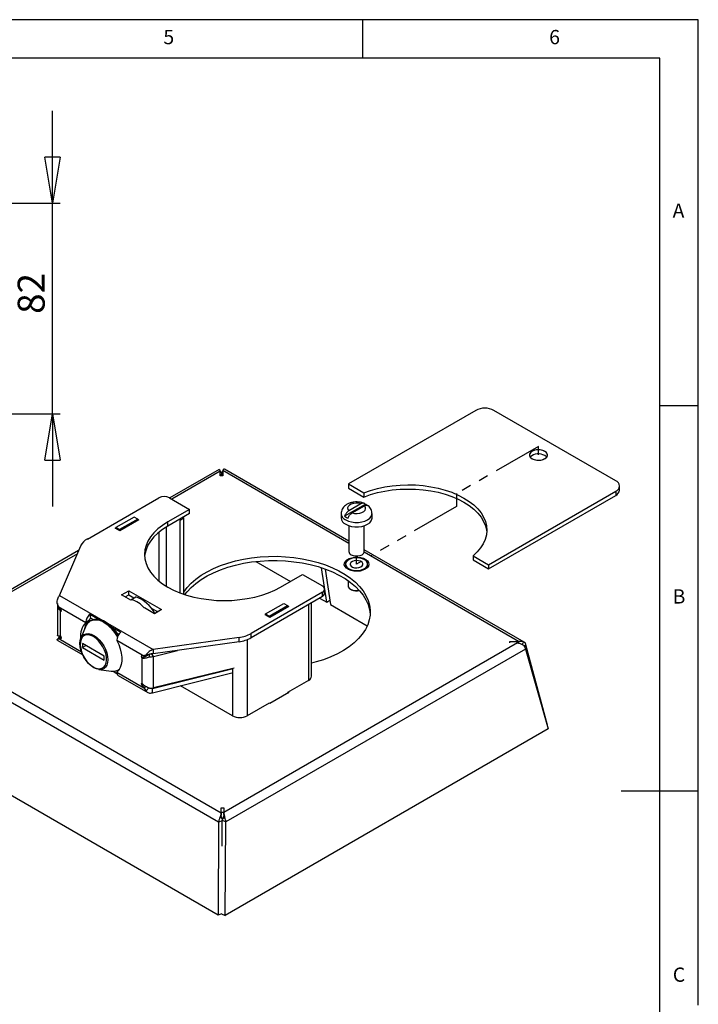
# Model space of a CAD drawing. Extents: x 5 to 292, y 5 to 205.
# Drawn here: x 204 to 292, y 77 to 205 of the extents above; entities that cross this region are included whole.
import ezdxf

# ---------------------------------------------------------------- set-up
doc = ezdxf.new("R2010")
doc.units = 0
doc.linetypes.add('PHANTOM', pattern=[12.7, 6.35, -1.27, 1.27, -1.27, 1.27, -1.27])
doc.layers.get('0').update_dxf_attribs({"linetype": 'CONTINUOUS'})
doc.styles.add('SLDTEXTSTYLE0', font='TXT', dxfattribs={"width": 0.75})
doc.dimstyles.new('SLDDIMSTYLE2', dxfattribs={"dimtxt": 3.5, "dimasz": 6, "dimexe": 0, "dimexo": 0.0625, "dimgap": 0.875, "dimtad": 1, "dimdec": 0, "dimlfac": 3, "dimrnd": 1e-09, "dimzin": 12, "dimtxsty": 'SLDTEXTSTYLE0', "dimblk1": 'CLOSED', "dimblk2": 'CLOSED', "dimsah": 1, "dimcen": 0.09, "dimazin": 3, "dimtfac": 1, "dimtmove": 0, "dimatfit": 3, "dimtolj": 1, "dimtzin": 12})

# ---------------------------------------------------------------- blocks, each defined once
blk = doc.blocks.new('_CLOSED')
at = {"color": 0, "linetype": 'BYBLOCK'}
for p, q in [((-1, 0.166667), (0, 0)), ((-1, 0.166667), (-1, -0.166667)), ((0, 0), (-1, -0.166667)), ((0, 0), (-1, 0))]:
    blk.add_line(p, q, dxfattribs=at)
blk = doc.blocks.new('_D_3')
at = {"color": 7, "linetype": 'CONTINUOUS'}
for p, q in [((208.29, 181.2), (208.29, 193.2)), ((192.97, 181.2), (209.29, 181.2)), ((208.29, 153.9), (208.29, 181.2)), ((201.37, 153.9), (209.29, 153.9)), ((208.29, 153.9), (208.29, 141.9))]:
    blk.add_line(p, q, dxfattribs=at)
at = {"color": 7, "linetype": 'CONTINUOUS', "xscale": 6, "yscale": 6}
for p, rotation in [((208.29, 181.2, 0.03), 270.0000000000004), ((208.29, 153.9, 0.03), 90.00000000000041)]:
    blk.add_blockref('_CLOSED', p, dxfattribs=dict(at, rotation=rotation))
at = {"color": 7, "linetype": 'CONTINUOUS', "insert": (203.78, 166.87, 0.03), "char_height": 3.5, "attachment_point": 1, "rotation": 90, "style": 'SLDTEXTSTYLE0'}
blk.add_mtext('82', dxfattribs=at)

msp = doc.modelspace()

# ---------------------------------------------------------------- linework, layer by layer
at = {"color": 7, "linetype": 'CONTINUOUS'}
for p, q in [((292, 205), (5, 205)), ((248.5, 200), (248.5, 205)), ((292, 77.25), (292, 205)), ((287, 200), (10, 200)), ((287, 60.25), (287, 200)), ((287, 155), (292, 155)), ((263.15, 154.36), (246.65, 144.84)), ((281.3, 145.24), (265.51, 154.36)), ((230.49, 146.77), (230.56, 146.74)), ((229.9, 146.7), (223.51, 143.01)), ((230.04, 145.88), (230.04, 146.47)), ((230.04, 146.47), (230.24, 146.13)), ((230.24, 146.13), (230.04, 145.93)), ((230.37, 145.88), (230.04, 145.88)), ((230.37, 146.51), (230.22, 146.17)), ((230.37, 146), (230.22, 146.17)), ((230.23, 145.88), (230.23, 146.07)), ((230.25, 146.14), (230.24, 146.11)), ((230.24, 146.11), (230.24, 145.88)), ((230.37, 146.55), (230.37, 145.88)), ((246.71, 137.43), (230.57, 146.75)), ((246.65, 144.84), (248.66, 143.68)), ((246.65, 144.84), (246.65, 144.29)), ((246.65, 144.29), (248.66, 143.13)), ((281.79, 144.02), (281.79, 144.56)), ((212.83, 137.69), (222.07, 143.03)), ((223.48, 143.03), (226.07, 141.53)), ((248.66, 143.68), (248.66, 143.13)), ((264.8, 134.36), (281.3, 143.88)), ((264.8, 133.81), (281.3, 143.34)), ((281.3, 143.88), (281.3, 143.34)), ((248.82, 142.18), (246.15, 140.64)), ((248.28, 142.25), (246.69, 141.34)), ((247.14, 141.08), (248.73, 141.99)), ((218.88, 140.54), (216.52, 139.18)), ((219.35, 140.27), (218.88, 140.54)), ((226.07, 141.53), (223.24, 139.9)), ((226.07, 140.99), (223.24, 139.35)), ((224.84, 140.13), (225.31, 140.41)), ((225.31, 140.41), (225.19, 140.48)), ((225.31, 130.54), (225.31, 140.41)), ((226.07, 140.99), (226.07, 141.53)), ((245.71, 140.99), (245.71, 140.41)), ((249.71, 140.41), (249.71, 140.99)), ((216.43, 139.1), (216.52, 139.15)), ((216.99, 138.91), (216.52, 139.18)), ((216.52, 139.18), (216.52, 139.05)), ((219.35, 140.27), (216.99, 138.91)), ((219.47, 140.17), (217.02, 138.76)), ((219.35, 140.1), (219.35, 140.27)), ((219.35, 140.24), (219.47, 140.17)), ((223.24, 139.35), (223.24, 139.9)), ((224.84, 140.13), (224.72, 140.2)), ((224.84, 130.71), (224.84, 140.13)), ((246.71, 139.41), (246.71, 136.06)), ((248.71, 136.06), (248.71, 139.41)), ((217.02, 138.76), (216.43, 139.1)), ((216.99, 138.91), (216.99, 138.77)), ((209.21, 130.37), (211.95, 136.79)), ((211.69, 136.19), (191.18, 124.35)), ((269.44, 124.31), (248.71, 136.27)), ((262.8, 135.51), (264.8, 134.36)), ((262.8, 135.51), (262.8, 134.97)), ((234.67, 134.78), (239.14, 132.2)), ((246.28, 134.43), (246.28, 134.01)), ((249.14, 134.01), (249.14, 134.43)), ((249.14, 134.3), (249.24, 134.15)), ((262.8, 134.97), (264.8, 133.81)), ((264.8, 134.36), (264.8, 133.81)), ((237.86, 131.46), (240.69, 133.1)), ((240.69, 133.1), (243.28, 131.6)), ((243.84, 129.49), (243.17, 133.96)), ((243.63, 133.8), (244.31, 129.22)), ((246.6, 132.3), (246.6, 131.64)), ((209.21, 130.37), (221.36, 123.36)), ((217.26, 130.46), (218.18, 130.99)), ((218.43, 129.78), (217.26, 130.46)), ((217.73, 130.18), (218.18, 130.44)), ((218.18, 130.99), (222.42, 128.54)), ((218.18, 130.44), (218.18, 130.99)), ((218.18, 130.44), (218.85, 130.05)), ((218.52, 129.86), (219.11, 130.2)), ((243.28, 130.78), (234.04, 125.45)), ((243.28, 130.24), (234.04, 124.9)), ((243.28, 130.24), (243.28, 130.78)), ((243.57, 130.65), (243.57, 131.19)), ((246.93, 131.18), (247.04, 131.11)), ((209.11, 128.9), (208.9, 129.35)), ((208.94, 129.3), (208.94, 125.21)), ((209.11, 128.9), (209.33, 128.78)), ((209.33, 128.62), (209.11, 128.9)), ((218.52, 129.86), (218.43, 129.78)), ((235.91, 127.99), (238.27, 129.35)), ((236.39, 127.71), (238.74, 129.07)), ((238.92, 128.95), (236.47, 127.53)), ((238.27, 129.35), (238.74, 129.07)), ((238.74, 129.07), (238.74, 128.84)), ((238.74, 129.05), (238.92, 128.95)), ((241.88, 119.91), (241.88, 129.43)), ((242.91, 130.02), (243.84, 129.49)), ((243.84, 129.49), (244.23, 129.78)), ((244.31, 129.22), (249.1, 126.45)), ((209.33, 128.78), (212.62, 126.88)), ((209.33, 128.62), (209.33, 128.78)), ((209.47, 128.44), (209.33, 128.62)), ((209.33, 128.35), (209.46, 128.42)), ((209.33, 125.08), (209.33, 128.35)), ((209.33, 128.35), (209.37, 128.3)), ((209.37, 128.3), (209.47, 128.44)), ((214.23, 127.28), (213.13, 127.91)), ((213.13, 127.91), (213.23, 127.45)), ((221.5, 128.01), (220.21, 128.75)), ((221.06, 128.78), (221.95, 128.26)), ((222.42, 128.54), (221.5, 128.01)), ((235.88, 127.87), (235.91, 127.89)), ((236.47, 127.53), (235.88, 127.87)), ((235.91, 127.99), (236.39, 127.71)), ((235.91, 127.85), (235.91, 127.99)), ((236.39, 127.58), (236.39, 127.71)), ((213.09, 127.15), (212.62, 126.88)), ((213.09, 127.13), (212.62, 126.86)), ((212.62, 126.86), (212.62, 126.88)), ((213.09, 127.13), (213.09, 127.15)), ((213.3, 127.13), (213.21, 127.08)), ((213.58, 127.25), (213.23, 127.45)), ((209.37, 125.08), (209.33, 125.08)), ((209.47, 124.82), (209.37, 125.08)), ((212.58, 126.32), (211.97, 124.82)), ((217.13, 125.6), (216.03, 126.24)), ((216.89, 125.33), (216.68, 125.46)), ((234.04, 124.9), (234.04, 125.45)), ((230.17, 102.17), (191.83, 124.3)), ((208.9, 124.67), (209.27, 125.05)), ((208.9, 124.67), (209.11, 124.77)), ((208.98, 124.53), (212.22, 122.66)), ((209.42, 124.95), (209.11, 124.77)), ((209.11, 124.77), (209.33, 124.8)), ((209.11, 124.77), (209.33, 124.65)), ((209.33, 124.8), (209.47, 124.82)), ((209.33, 124.65), (209.33, 124.8)), ((215.01, 122.52), (212.19, 124.15)), ((212.19, 124.15), (212.19, 123.61)), ((212.66, 123.88), (212.19, 123.61)), ((216.62, 124.57), (219.91, 122.67)), ((216.62, 124.57), (216.62, 124.55)), ((232.49, 124.91), (221.36, 123.36)), ((232.49, 124.36), (221.36, 122.81)), ((268.58, 124.22), (230.5, 102.24)), ((232.49, 124.36), (232.49, 124.91)), ((267.56, 124.42), (268.71, 124.42)), ((267.56, 124.22), (267.56, 124.42)), ((268.71, 124.42), (268.71, 124.19)), ((269.34, 124.35), (269.19, 124.02)), ((269.43, 123.81), (269.66, 123.98)), ((272.47, 113.58), (269.66, 123.98)), ((229.83, 100.99), (190.88, 123.47)), ((212.19, 123.61), (215.01, 121.98)), ((215.01, 121.98), (215.01, 122.52)), ((219.91, 122.67), (220.13, 122.54)), ((219.91, 122.51), (219.91, 122.67)), ((220.13, 122.54), (219.91, 122.51)), ((220.43, 122.69), (220.13, 122.54)), ((220.22, 122.58), (220.67, 122.72)), ((220.3, 122.61), (220.35, 122.51)), ((220.43, 122.69), (220.87, 122.75)), ((220.89, 122.42), (220.87, 122.8)), ((221.37, 122.48), (221.11, 122.84)), ((221.36, 123.36), (221.36, 122.81)), ((221.37, 122.48), (224.52, 123.25)), ((269.59, 123.43), (230.78, 101.03)), ((269.59, 123.43), (272.54, 113.07)), ((219.91, 122.51), (219.77, 122.49)), ((219.77, 122.49), (219.87, 122.23)), ((220.35, 122.51), (219.87, 122.23)), ((219.87, 122.23), (219.91, 122.24)), ((219.91, 122.24), (220.38, 122.51)), ((219.91, 118.97), (219.91, 122.24)), ((220.35, 122.51), (220.38, 122.51)), ((221.37, 118.4), (221.37, 122.48)), ((214.31, 120.77), (215.91, 120.56)), ((215.91, 120.56), (216, 120.55)), ((216.16, 120.55), (216.64, 120.27)), ((216.62, 120.45), (216.62, 120.44)), ((216.62, 120.44), (219.91, 118.54)), ((216.82, 120.01), (220.65, 117.8)), ((216.88, 120.73), (216.92, 120.75)), ((221.25, 118.31), (231.54, 120.87)), ((221.25, 117.77), (231.54, 120.33)), ((231.84, 120.96), (221.37, 118.4)), ((219.87, 119.02), (219.77, 118.88)), ((219.92, 118.96), (219.77, 118.88)), ((219.77, 118.88), (219.91, 118.7)), ((219.91, 118.97), (219.87, 119.02)), ((219.91, 118.54), (219.91, 118.7)), ((219.91, 118.7), (220.13, 118.41)), ((241.49, 119.36), (238.74, 117.78)), ((219.91, 118.54), (220.13, 118.41)), ((220.13, 118.41), (220.41, 118.57)), ((220.13, 118.41), (220.43, 118.02)), ((220.43, 118.02), (220.8, 118.39)), ((221.25, 117.77), (221.25, 118.31)), ((231.64, 114.77), (224.88, 118.67)), ((238.92, 117.78), (236.47, 116.37)), ((238.74, 117.78), (238.74, 117.68)), ((238.84, 117.83), (238.92, 117.78)), ((236.39, 116.42), (233.52, 114.77)), ((236.47, 116.37), (236.39, 116.42)), ((272.41, 113.53), (272.47, 113.58)), ((229.79, 88.94), (188.07, 113.03)), ((272.54, 113.07), (230.68, 88.9)), ((292, 105), (282, 105)), ((230.17, 102.83), (230.5, 102.83)), ((230.17, 102.17), (230.17, 102.83)), ((230.17, 102.29), (230.5, 102.29)), ((230.17, 102.17), (230.17, 101.89)), ((230.5, 102.83), (230.5, 102.24)), ((230.5, 101.97), (230.5, 102.24)), ((229.83, 100.99), (229.79, 88.94)), ((230.3, 101.17), (229.83, 100.99)), ((230.05, 101.66), (230.32, 101.38)), ((230.26, 101.48), (230.32, 101.38)), ((230.29, 97.87), (230.31, 101.21)), ((230.63, 101.58), (230.31, 101.38)), ((230.31, 101.38), (230.39, 101.52)), ((230.78, 101.03), (230.31, 101.21)), ((230.68, 88.9), (230.78, 101.03)), ((230.22, 89.11), (229.79, 88.94)), ((230.22, 89.09), (230.68, 88.9))]:
    msp.add_line(p, q, dxfattribs=at)
at = {"color": 7, "linetype": 'PHANTOM'}
for p, q in [((271.28, 149.69), (260.68, 143.57)), ((271.28, 148.58), (271.28, 149.69)), ((260.68, 143.57), (260.68, 141.91)), ((260.68, 141.91), (249.57, 135.5)), ((247.71, 134.42), (247.71, 135.48)), ((248.3, 134.77), (247.71, 134.42)), ((248.84, 135.08), (248.72, 135.01))]:
    msp.add_line(p, q, dxfattribs=at)
at = {"color": 8, "linetype": 'CONTINUOUS'}
for p, q in [((230.04, 146.47), (223.78, 142.86)), ((230.23, 146.07), (230.11, 146)), ((230.32, 146.07), (230.24, 146.11)), ((246.71, 137.12), (230.37, 146.55)), ((223.03, 139.23), (223.03, 131.59)), ((222.09, 138.56), (222.09, 132.26)), ((211.52, 135.78), (191.96, 124.49)), ((268.71, 124.42), (248.7, 135.97)), ((241.49, 129.2), (241.49, 119.36)), ((209.33, 124.8), (209.45, 124.87)), ((209.33, 124.65), (212.05, 123.08)), ((233.52, 124.64), (233.52, 114.77)), ((231.64, 120.91), (231.64, 114.77)), ((219.91, 118.7), (220.09, 118.8)), ((221.17, 118.36), (221.25, 118.31))]:
    msp.add_line(p, q, dxfattribs=at)
at = {"color": 7, "linetype": 'CONTINUOUS'}
for points in [[(272.11, 149.05), (271.83, 149.17), (271.5, 149.24), (271.15, 149.25), (270.82, 149.19), (270.52, 149.09), (270.29, 148.94), (270.16, 148.75), (270.12, 148.55), (270.18, 148.35), (270.34, 148.18), (270.59, 148.04), (270.9, 147.94), (271.24, 147.9), (271.58, 147.93), (271.9, 148.01), (272.17, 148.14), (272.35, 148.31), (272.44, 148.5), (272.43, 148.7), (272.31, 148.89), (272.11, 149.05)], [(272.35, 148.3), (272.31, 148.35), (272.11, 148.51)], [(248.66, 143.68), (249.51, 143.99), (250.42, 144.24), (251.36, 144.44), (252.34, 144.59), (253.34, 144.68), (254.34, 144.72), (255.35, 144.69), (256.35, 144.61), (257.33, 144.47), (258.28, 144.28), (259.19, 144.03), (260.06, 143.74), (260.87, 143.39), (261.62, 143), (262.3, 142.57), (262.9, 142.1), (263.41, 141.6), (263.84, 141.07), (264.17, 140.52), (264.41, 139.96), (264.55, 139.38), (264.6, 138.8), (264.54, 138.22), (264.38, 137.64), (264.12, 137.08), (263.77, 136.53), (263.33, 136.01), (262.8, 135.51)], [(248.66, 143.13), (249.51, 143.44), (250.42, 143.7), (251.36, 143.9), (252.34, 144.05), (253.34, 144.14), (254.34, 144.17), (255.35, 144.15), (256.35, 144.07), (257.33, 143.93), (258.28, 143.74), (259.19, 143.49), (260.06, 143.19), (260.87, 142.84), (261.62, 142.45), (262.3, 142.02), (262.9, 141.55), (263.41, 141.05), (263.84, 140.53), (264.17, 139.98), (264.41, 139.41), (264.55, 138.84), (264.59, 138.58)], [(248.28, 142.25), (247.97, 142.32), (247.64, 142.34), (247.31, 142.3), (247.01, 142.21), (246.78, 142.07), (246.62, 141.9), (246.55, 141.71), (246.57, 141.52), (246.69, 141.34)], [(247.14, 141.08), (247.46, 141.01), (247.79, 140.99), (248.12, 141.03), (248.41, 141.13), (248.65, 141.26), (248.81, 141.43), (248.88, 141.62), (248.85, 141.81), (248.73, 141.99)], [(246.3, 139.6), (246.65, 139.44), (247.05, 139.32), (247.49, 139.27), (247.94, 139.27), (248.37, 139.32), (248.78, 139.44), (249.13, 139.6), (249.41, 139.8), (249.6, 140.03), (249.7, 140.28), (249.71, 140.41)], [(223.24, 139.9), (222.56, 139.46), (221.96, 138.99), (221.44, 138.49), (221, 137.96), (220.66, 137.41), (220.42, 136.84), (220.27, 136.27), (220.22, 135.68), (220.27, 135.1), (220.42, 134.52), (220.66, 133.95), (221, 133.4), (221.44, 132.87), (221.96, 132.37), (222.56, 131.9), (223.24, 131.46), (224, 131.07), (224.81, 130.72), (225.68, 130.42), (226.6, 130.17), (227.55, 129.97), (228.54, 129.83), (229.54, 129.74), (230.55, 129.72), (231.56, 129.74), (232.57, 129.83), (233.55, 129.97), (234.51, 130.17), (235.42, 130.42), (236.29, 130.72), (237.11, 131.07), (237.86, 131.46)], [(223.24, 139.35), (222.56, 138.92), (221.96, 138.45), (221.44, 137.95), (221, 137.42), (220.66, 136.87), (220.42, 136.3), (220.27, 135.72), (220.23, 135.41)], [(225.31, 130.8), (225.31, 130.81), (225.75, 131.39), (226.28, 131.96), (226.89, 132.49), (227.58, 132.99), (228.35, 133.45), (229.18, 133.87), (230.07, 134.25), (231.02, 134.57), (232.01, 134.85), (233.04, 135.08), (234.11, 135.26), (235.2, 135.38), (236.3, 135.44), (237.4, 135.45), (238.5, 135.4), (239.59, 135.29), (240.67, 135.13), (241.71, 134.92), (242.71, 134.65), (243.67, 134.33), (244.58, 133.97), (245.43, 133.56), (246.21, 133.11), (246.92, 132.62), (247.55, 132.09), (248.1, 131.54), (248.56, 130.96), (248.93, 130.36), (249.21, 129.74), (249.4, 129.11), (249.48, 128.47), (249.47, 127.83), (249.36, 127.2), (249.15, 126.57), (248.85, 125.96), (248.45, 125.36), (247.97, 124.79), (247.4, 124.24), (246.75, 123.73), (246.02, 123.25), (245.22, 122.8), (244.36, 122.41), (243.43, 122.05), (242.46, 121.75), (241.88, 121.59)], [(248.84, 133.77), (248.53, 133.63), (248.16, 133.54), (247.76, 133.5), (247.36, 133.52), (246.99, 133.6), (246.65, 133.73), (246.39, 133.91), (246.21, 134.11), (246.12, 134.34), (246.13, 134.57), (246.24, 134.79), (246.45, 134.99), (246.73, 135.16), (247.08, 135.27), (247.46, 135.34), (247.86, 135.35), (248.25, 135.29), (248.61, 135.19), (248.91, 135.04), (249.14, 134.85), (249.27, 134.63), (249.31, 134.4), (249.25, 134.17), (249.09, 133.96), (248.84, 133.77)], [(247.01, 135.65), (247.26, 135.54), (247.56, 135.49), (247.87, 135.49), (248.17, 135.54), (248.42, 135.65), (248.6, 135.8), (248.7, 135.97), (248.71, 136.06)], [(225.47, 130.49), (225.75, 130.85), (226.28, 131.41), (226.89, 131.94), (227.58, 132.44), (228.35, 132.9), (229.18, 133.32), (230.07, 133.7), (231.02, 134.03), (232.01, 134.31), (233.04, 134.54), (234.11, 134.71), (235.2, 134.83), (236.3, 134.9), (237.4, 134.9), (238.5, 134.85), (239.59, 134.75), (240.67, 134.59), (241.71, 134.37), (242.71, 134.11), (243.67, 133.79), (244.58, 133.42), (245.43, 133.01), (246.21, 132.56), (246.92, 132.07), (247.55, 131.55), (248.1, 130.99), (248.56, 130.41), (248.93, 129.81), (249.21, 129.2), (249.4, 128.57), (249.48, 127.96)], [(246.18, 134.15), (246.24, 134.25), (246.28, 134.3)], [(246.31, 134.26), (246.44, 134.05), (246.65, 133.88), (246.93, 133.74), (247.27, 133.64), (247.63, 133.6), (248.01, 133.62), (248.36, 133.69), (248.67, 133.81), (248.91, 133.97), (249.07, 134.17), (249.14, 134.38), (249.11, 134.6), (248.99, 134.8), (248.78, 134.98), (248.49, 135.12), (248.16, 135.21), (247.79, 135.25), (247.42, 135.23), (247.07, 135.16), (246.76, 135.04), (246.52, 134.88), (246.36, 134.68), (246.29, 134.47), (246.31, 134.26)], [(246.9, 134.33), (247, 134.17), (247.2, 134.05), (247.45, 133.97), (247.74, 133.95), (248.02, 133.98), (248.27, 134.07), (248.45, 134.2), (248.54, 134.36), (248.53, 134.52), (248.42, 134.68), (248.23, 134.8), (247.97, 134.88), (247.69, 134.91), (247.4, 134.87), (247.16, 134.78), (246.98, 134.65), (246.89, 134.49), (246.9, 134.33)], [(246.6, 131.64), (246.63, 131.5), (246.74, 131.33), (246.94, 131.17), (247.21, 131.06), (247.53, 131), (247.86, 131), (248.07, 131.03)], [(221.88, 128.23), (221.85, 128.28), (221.8, 128.35)], [(213.66, 121.01), (213.31, 121.25), (212.97, 121.57), (212.65, 121.94), (212.38, 122.36), (212.15, 122.81), (211.99, 123.27), (211.88, 123.72), (211.85, 124.15), (211.88, 124.53), (211.99, 124.87), (212.15, 125.13), (212.38, 125.32), (212.4, 125.33)], [(213.6, 125.04), (213.26, 125.2), (212.93, 125.27), (212.62, 125.25), (212.36, 125.14), (212.15, 124.95), (212, 124.68), (211.91, 124.34), (211.89, 123.95), (211.95, 123.53), (212.07, 123.08), (212.25, 122.64), (212.49, 122.21), (212.77, 121.82), (213.09, 121.48), (213.43, 121.2), (213.77, 121), (214.11, 120.89), (214.43, 120.86), (214.71, 120.93), (214.95, 121.08), (215.13, 121.31), (215.25, 121.62), (215.31, 121.98), (215.29, 122.39), (215.2, 122.83), (215.05, 123.27), (214.84, 123.71), (214.58, 124.12), (214.27, 124.49), (213.94, 124.8), (213.6, 125.04)], [(216.62, 124.55), (216.88, 124), (217.08, 123.45), (217.22, 122.9), (217.29, 122.37), (217.29, 121.87), (217.22, 121.42), (217.08, 121.03), (216.88, 120.7), (216.62, 120.45)], [(214.35, 120.77), (214.01, 120.85), (213.66, 121.01)]]:
    msp.add_lwpolyline(points, dxfattribs=at)
at = {"color": 7, "linetype": 'PHANTOM'}
for points in [[(270.46, 148.1), (270.74, 147.98), (271.07, 147.92), (271.41, 147.91), (271.75, 147.96), (272.04, 148.07), (272.27, 148.22), (272.41, 148.4), (272.45, 148.6), (272.38, 148.8), (272.22, 148.98), (271.98, 149.12), (271.67, 149.21), (271.33, 149.25), (270.98, 149.23), (270.66, 149.15), (270.4, 149.02), (270.21, 148.85), (270.12, 148.65), (270.14, 148.45), (270.25, 148.26), (270.46, 148.1)], [(246.3, 140.17), (246.65, 140.01), (247.05, 139.9), (247.49, 139.84), (247.94, 139.84), (248.37, 139.9), (248.78, 140.01), (249.13, 140.17), (249.41, 140.37), (249.6, 140.6), (249.7, 140.86), (249.71, 141.01)]]:
    msp.add_lwpolyline(points, dxfattribs=at)
at = {"color": 8, "linetype": 'CONTINUOUS'}
for points in [[(246.3, 140.17), (246.65, 140.01), (247.05, 139.9), (247.49, 139.84), (247.94, 139.84), (248.37, 139.9), (248.78, 140.01), (249.13, 140.17), (249.41, 140.37), (249.6, 140.6), (249.7, 140.86), (249.71, 140.99)], [(213.21, 127.08), (213.33, 127.13), (213.66, 127.23), (214.03, 127.24), (214.43, 127.17), (214.84, 127.01), (215.26, 126.76), (215.67, 126.45), (216.06, 126.07), (216.43, 125.63), (216.77, 125.15), (216.77, 125.14)], [(212.4, 125.33), (212.65, 125.42), (212.97, 125.43), (213.31, 125.35), (213.66, 125.19), (214.01, 124.95), (214.35, 124.63), (214.67, 124.26), (214.94, 123.84), (215.16, 123.39), (215.33, 122.93), (215.44, 122.48), (215.47, 122.05), (215.44, 121.67), (215.33, 121.33), (215.16, 121.07), (214.94, 120.88), (214.67, 120.78), (214.35, 120.77), (214.35, 120.77)], [(216.92, 120.75), (216.92, 120.75), (216.9, 120.73)]]:
    msp.add_lwpolyline(points, dxfattribs=at)
at = {"color": 7, "linetype": 'CONTINUOUS'}
for centre, radius, start, end in [((264.33, 152.09), 2.56, 62.6097, 117.3903), ((271.29, 147.17), 1.56, 58.6594, 133.6513), ((281.04, 144.56), 0.728, 290.7834, 69.2166), ((222.77, 141.66), 1.54, 62.6097, 117.3903), ((280.95, 144.1), 0.838, 294.3747, 354.3052), ((248.04, 140.28), 2.06, 61.4757, 67.7454), ((246.69, 140.5), 0.983, 184.9193, 246.4008), ((247.27, 142.06), 1.8, 231.7412, 248.2642), ((213.75, 135.91), 2.01, 117.4087, 154.1241), ((247.2, 136.1), 0.486, 184.5109, 246.8092), ((243.12, 131.19), 0.437, 290.7834, 69.2166), ((217.45, 125.83), 4.68, 28.266, 69.2323), ((243.07, 130.7), 0.503, 294.3747, 354.3052), ((247.71, 132.41), 1.46, 242.5844, 285.1172), ((217.34, 126.26), 3.79, 41.0349, 71.9462), ((214.2, 125.23), 2.27, 134.1013, 190.5345), ((214.19, 125.78), 1.75, 129.279, 171.3048), ((213.91, 125.81), 1.42, 125.0694, 159.1755), ((214.06, 125.47), 1.82, 53.9388, 114.7508), ((212.41, 122.54), 5.18, 31.3349, 58.2334), ((218.09, 124.49), 1.46, 130.559, 177.0669), ((231.88, 129.13), 4.26, 278.1106, 300.3859), ((231.88, 128.58), 4.26, 278.1106, 300.3859), ((220.86, 124.61), 2.19, 270.8086, 283.5632), ((217.09, 120.39), 0.472, 174.5467, 234.1411), ((241.2, 119.98), 0.678, 294.7558, 353.9241), ((220.86, 120.53), 2.19, 270.7831, 283.5626), ((232.58, 116.59), 2.05, 242.6097, 297.3903)]:
    msp.add_arc(centre, radius, start, end, dxfattribs=at)
at = {"color": 7, "linetype": 'PHANTOM'}
msp.add_arc((246.69, 141.07), 0.983, 184.9193, 246.4008, dxfattribs=at)
at = {"color": 8, "linetype": 'CONTINUOUS'}
for centre, radius, start, end in [((246.69, 141.07), 0.983, 184.8646, 246.406), ((213.93, 125.42), 1.77, 53.4785, 118.3598), ((212.25, 122.43), 5.19, 30.2526, 58.1582), ((216.15, 121.86), 1.32, 263.6434, 308.1154)]:
    msp.add_arc(centre, radius, start, end, dxfattribs=at)
at = {"color": 7, "linetype": 'CONTINUOUS'}
for points, knots in [([(230.37, 146.55), (230.4, 146.61), (230.45, 146.72), (230.48, 146.76), (230.49, 146.77)], [0, 0, 0, 0, 0.5, 1, 1, 1, 1]), ([(248.67, 142.31), (248.64, 142.33), (248.5, 142.39), (248.2, 142.46), (247.79, 142.5), (247.37, 142.48), (246.96, 142.4), (246.59, 142.26), (246.27, 142.06), (246.02, 141.83), (245.84, 141.56), (245.73, 141.28), (245.72, 141.08), (245.72, 140.99)], [0, 0, 0, 0, 0.02563, 0.129526, 0.233961, 0.338819, 0.445248, 0.554726, 0.654458, 0.748358, 0.837155, 0.923103, 1, 1, 1, 1]), ([(248.82, 142.18), (248.82, 142.19), (248.81, 142.21), (248.78, 142.25), (248.71, 142.3), (248.64, 142.33), (248.55, 142.34), (248.46, 142.33), (248.37, 142.3), (248.31, 142.27), (248.28, 142.25)], [0, 0, 0, 0, 0.003345, 0.141595, 0.283419, 0.432663, 0.586308, 0.735529, 0.888918, 1, 1, 1, 1]), ([(248.73, 141.99), (248.76, 142.01), (248.83, 142.05), (248.93, 142.08), (249.03, 142.08), (249.11, 142.07), (249.16, 142.04), (249.19, 142.02), (249.2, 142.01)], [0, 0, 0, 0, 0.190417, 0.386155, 0.579862, 0.779613, 0.895447, 1, 1, 1, 1]), ([(249.7, 140.99), (249.7, 141.07), (249.7, 141.25), (249.6, 141.53), (249.43, 141.79), (249.29, 141.95), (249.2, 142.01), (249.2, 142.01)], [0, 0, 0, 0, 0.198716, 0.463832, 0.725291, 0.99388, 1, 1, 1, 1]), ([(246.69, 141.34), (246.68, 141.33), (246.62, 141.29), (246.53, 141.22), (246.43, 141.12), (246.34, 141.01), (246.26, 140.89), (246.2, 140.76), (246.17, 140.68), (246.15, 140.64)], [0, 0, 0, 0, 0.080854, 0.242871, 0.410174, 0.56298, 0.720486, 0.858473, 1, 1, 1, 1]), ([(246.6, 140.38), (246.61, 140.41), (246.64, 140.48), (246.69, 140.59), (246.76, 140.71), (246.85, 140.82), (246.94, 140.92), (247.04, 141.01), (247.11, 141.06), (247.14, 141.08), (247.14, 141.08)], [0, 0, 0, 0, 0.0976816, 0.2430461, 0.3925512, 0.5393216, 0.690205, 0.839678, 0.9932297, 1, 1, 1, 1]), ([(208.98, 124.54), (208.97, 124.55), (208.92, 124.56), (208.91, 124.63), (208.9, 124.67)], [0, 0, 0, 0, 0.282639, 1, 1, 1, 1]), ([(268.58, 124.22), (268.72, 124.2), (269, 124.14), (269.24, 124), (269.36, 123.93)], [0, 0, 0, 0, 0.5, 1, 1, 1, 1]), ([(269.66, 123.98), (269.64, 124.02), (269.62, 124.12), (269.55, 124.22), (269.46, 124.3), (269.38, 124.33), (269.34, 124.35)], [0, 0, 0, 0, 0.25, 0.5, 0.75, 1, 1, 1, 1]), ([(220.38, 122.51), (220.45, 122.54), (220.57, 122.6), (220.71, 122.7), (220.77, 122.74)], [0, 0, 0, 0, 0.620943, 1, 1, 1, 1]), ([(221.36, 123.36), (221.27, 123.33), (221.08, 123.27), (220.83, 123.1), (220.6, 122.9), (220.49, 122.76), (220.43, 122.69)], [0, 0, 0, 0, 0.25, 0.5, 0.75, 1, 1, 1, 1]), ([(216.01, 120.55), (216.12, 120.54), (216.36, 120.54), (216.66, 120.61), (216.83, 120.71), (216.89, 120.74)], [0, 0, 0, 0, 0.359371, 0.74646, 1, 1, 1, 1]), ([(230.17, 102.17), (230.14, 102.1), (230.09, 101.96), (230.06, 101.76), (230.05, 101.66)], [0, 0, 0, 0, 0.5, 1, 1, 1, 1]), ([(230.26, 101.47), (230.23, 101.54), (230.18, 101.67), (230.17, 101.82), (230.17, 101.89)], [0, 0, 0, 0, 0.485727, 1, 1, 1, 1]), ([(230.5, 101.97), (230.5, 101.88), (230.49, 101.73), (230.42, 101.58), (230.39, 101.51)], [0, 0, 0, 0, 0.51728, 1, 1, 1, 1]), ([(230.78, 101.03), (230.77, 101.12), (230.75, 101.31), (230.67, 101.49), (230.63, 101.58)], [0, 0, 0, 0, 0.5, 1, 1, 1, 1])]:
    msp.add_open_spline(points, degree=3, knots=knots, dxfattribs=at)
for points in [[(229.91, 146.71), (229.92, 146.7), (229.95, 146.68), (230.01, 146.54), (230.04, 146.47)], [(230.23, 146.07), (230.23, 146.08), (230.22, 146.11), (230.23, 146.12), (230.24, 146.13)], [(208.9, 129.35), (208.9, 129.45), (208.91, 129.65), (208.98, 129.94), (209.08, 130.19), (209.17, 130.31), (209.21, 130.37)], [(208.94, 129.32), (208.94, 129.23), (208.95, 129.06), (209.03, 128.81), (209.15, 128.56), (209.27, 128.42), (209.33, 128.35)], [(213.13, 127.91), (213.06, 127.85), (212.92, 127.71), (212.75, 127.44), (212.64, 127.15), (212.63, 126.97), (212.62, 126.88)], [(213.23, 127.45), (213.21, 127.43), (213.17, 127.39), (213.13, 127.31), (213.1, 127.23), (213.09, 127.18), (213.09, 127.15)], [(209.33, 125.08), (209.27, 125.08), (209.15, 125.09), (209.03, 125.13), (208.95, 125.18), (208.94, 125.22), (208.94, 125.23)], [(269.34, 124.35), (269.24, 124.38), (269.04, 124.44), (268.82, 124.42), (268.71, 124.42)], [(269.36, 123.93), (269.41, 123.85), (269.52, 123.68), (269.56, 123.52), (269.59, 123.43)], [(221.36, 122.81), (221.27, 122.81), (221.09, 122.81), (220.94, 122.77), (220.87, 122.75)], [(219.91, 122.24), (219.98, 122.24), (220.11, 122.24), (220.36, 122.27), (220.62, 122.32), (220.8, 122.39), (220.89, 122.42)], [(220.89, 118.34), (220.8, 118.37), (220.62, 118.44), (220.36, 118.59), (220.11, 118.76), (219.98, 118.9), (219.91, 118.97)], [(220.43, 118.02), (220.48, 117.95), (220.57, 117.83), (220.77, 117.73), (221, 117.7), (221.17, 117.74), (221.25, 117.77)], [(230.63, 101.58), (230.62, 101.71), (230.6, 101.97), (230.53, 102.15), (230.5, 102.24)], [(230.05, 101.66), (230.02, 101.61), (229.96, 101.5), (229.89, 101.33), (229.85, 101.16), (229.84, 101.04), (229.83, 100.99)], [(230.32, 101.38), (230.32, 101.36), (230.31, 101.33), (230.3, 101.28), (230.29, 101.22), (230.3, 101.19), (230.3, 101.17)], [(230.31, 101.21), (230.32, 101.24), (230.32, 101.3), (230.31, 101.35), (230.31, 101.38)]]:
    msp.add_open_spline(points, degree=3, dxfattribs=at)

# ---------------------------------------------------------------- texts
at = {"color": 7, "linetype": 'CONTINUOUS', "char_height": 1.85, "attachment_point": 1, "style": 'SLDTEXTSTYLE0'}
for s, insert in [('5', (222.67, 203.67)), ('6', (272.67, 203.67)), ('A', (288.67, 181.17)), ('B', (288.67, 131.17)), ('C', (288.69, 82.15))]:
    msp.add_mtext(s, dxfattribs=dict(at, insert=insert))

# ---------------------------------------------------------------- dimensions: what is measured, and where the dimension line sits
at = {"color": 7, "linetype": 'CONTINUOUS'}
dim = msp.add_linear_dim(base=(208.29, 181.2), p1=(200.37, 153.9), p2=(191.97, 181.2), angle=90, dimstyle='SLDDIMSTYLE2', dxfattribs=at)
dim.commit()
dim.dimension.update_dxf_attribs({"geometry": '_D_3', "text_midpoint": (208.29, 170.87), "dimtype": 160})

doc.saveas('drawing.dxf')
